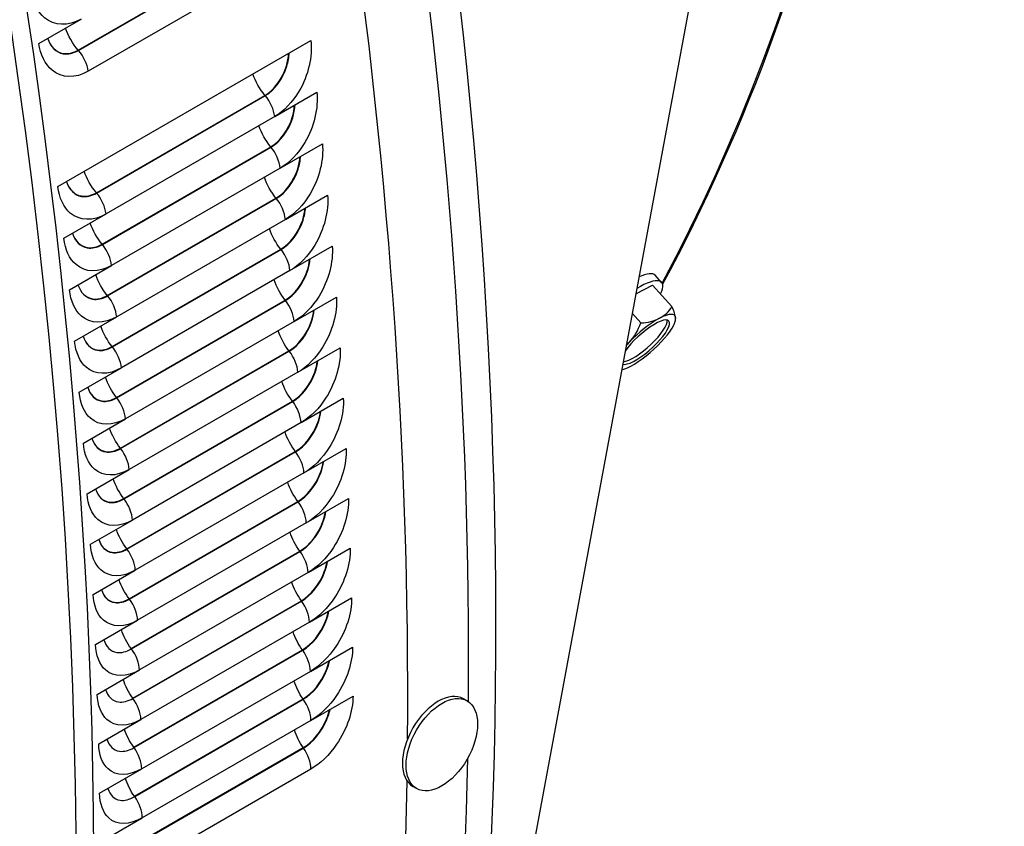
# Model space of a CAD drawing. Units: inches. Extents: x -14 to 112, y -8 to 57.
# Drawn here: x 79 to 82, y 37 to 39 of the extents above; entities that cross this region are included whole.
import ezdxf

# ---------------------------------------------------------------- set-up
doc = ezdxf.new("R2010")
doc.units = ezdxf.units.IN
doc.header["$MEASUREMENT"] = 0
doc.layers.add('PV', color=250, linetype='Continuous')

msp = doc.modelspace()

# ---------------------------------------------------------------- linework, layer by layer
at = {"layer": 'PV'}
for p, q in [((81.2667, 39.421), (80.4799, 35.1743)), ((79.5209, 38.9493), (79.9849, 39.2172)), ((79.5217, 38.9484), (79.9857, 39.2164)), ((80.0127, 39.1591), (79.5487, 38.8912)), ((79.4126, 38.968), (79.5286, 39.0349)), ((79.4648, 38.5739), (80.1608, 38.9758)), ((79.5708, 38.557), (80.0348, 38.8249)), ((79.5715, 38.5561), (80.0356, 38.824)), ((80.0615, 38.7665), (80.1775, 38.8334)), ((80.0615, 38.7665), (79.5974, 38.4985)), ((80.0768, 38.6246), (80.1928, 38.6916)), ((79.5865, 38.4153), (80.0506, 38.6832)), ((79.5873, 38.4143), (80.0513, 38.6823)), ((80.0768, 38.6246), (79.6128, 38.3567)), ((79.601, 38.2741), (80.065, 38.542)), ((79.6018, 38.2732), (80.0658, 38.5411)), ((80.0909, 38.4834), (80.2069, 38.5504)), ((79.4814, 38.4316), (79.5974, 38.4985)), ((80.0909, 38.4834), (79.6268, 38.2155)), ((79.6142, 38.1335), (80.0783, 38.4014)), ((79.615, 38.1325), (80.079, 38.4004)), ((80.1036, 38.3427), (80.2197, 38.4097)), ((79.4967, 38.2898), (79.6128, 38.3567)), ((80.1036, 38.3427), (79.6396, 38.0748)), ((81.1261, 38.3102), (81.1087, 38.3296)), ((81.055, 38.2783), (81.1015, 38.3027)), ((81.1015, 38.3027), (81.1546, 38.2435)), ((79.6261, 37.9934), (80.0902, 38.2613)), ((79.6269, 37.9925), (80.0909, 38.2604)), ((80.1152, 38.2026), (80.2312, 38.2695)), ((79.5108, 38.1485), (79.6268, 38.2155)), ((80.1152, 38.2026), (79.6511, 37.9346)), ((81.0452, 38.2252), (81.069, 38.1986)), ((79.6368, 37.854), (80.1008, 38.1219)), ((79.6375, 37.853), (80.1016, 38.1209)), ((80.1254, 38.063), (80.2414, 38.13)), ((79.5236, 38.0078), (79.6396, 38.0748)), ((80.1254, 38.063), (79.6613, 37.7951)), ((80.1343, 37.9241), (80.2503, 37.9911)), ((79.6462, 37.7151), (80.1102, 37.983)), ((79.6469, 37.7142), (80.111, 37.9821)), ((79.5351, 37.8677), (79.6511, 37.9346)), ((80.1343, 37.9241), (79.6703, 37.6562)), ((80.142, 37.7859), (80.258, 37.8529)), ((79.6543, 37.5769), (80.1183, 37.8448)), ((79.655, 37.576), (80.1191, 37.8439)), ((79.5453, 37.7282), (79.6613, 37.7951)), ((80.142, 37.7859), (79.678, 37.518)), ((80.1484, 37.6483), (80.2644, 37.7152)), ((79.6611, 37.4394), (80.1251, 37.7073)), ((79.6618, 37.4384), (80.1259, 37.7063)), ((79.5543, 37.5893), (79.6703, 37.6562)), ((80.1484, 37.6483), (79.6843, 37.3803)), ((80.1535, 37.5113), (80.2695, 37.5783)), ((79.6666, 37.3024), (80.1307, 37.5704)), ((79.6674, 37.3015), (80.1314, 37.5694)), ((79.562, 37.451), (79.678, 37.518)), ((80.1535, 37.5113), (79.6895, 37.2434)), ((80.1573, 37.375), (80.2733, 37.442)), ((79.6709, 37.1662), (80.1349, 37.4341)), ((79.6716, 37.1652), (80.1357, 37.4332)), ((79.5683, 37.3134), (79.6843, 37.3803)), ((80.1573, 37.375), (79.6933, 37.1071)), ((80.1598, 37.2395), (80.2758, 37.3065)), ((79.6739, 37.0307), (80.1379, 37.2986)), ((79.6746, 37.0297), (80.1386, 37.2976)), ((79.5734, 37.1764), (79.6895, 37.2434)), ((80.1598, 37.2395), (79.6958, 36.9716)), ((80.1611, 37.1046), (80.2771, 37.1716)), ((79.6756, 36.8959), (80.1396, 37.1638)), ((79.6763, 36.8949), (80.1403, 37.1628)), ((80.5909, 37.1584), (80.581, 37.1641)), ((79.5773, 37.0402), (79.6933, 37.1071)), ((80.1611, 37.1046), (79.697, 36.8367)), ((79.676, 36.7618), (80.14, 37.0297)), ((79.6767, 36.7608), (80.1407, 37.0287)), ((79.5798, 36.9046), (79.6958, 36.9716)), ((80.161, 36.9705), (79.697, 36.7026)), ((80.4518, 36.9174), (80.4419, 36.9231)), ((79.581, 36.7697), (79.697, 36.8367))]:
    msp.add_line(p, q, dxfattribs=at)
msp.add_arc((80.9818, 38.2562), 0.1894, 343.6202, 344.5502, dxfattribs=at)
for centre, major_axis, ratio, start_param, end_param in [((70.1922, 43.4097), (-7.4091, 12.833), 0.57735, 3.736081, 5.688697), ((69.0639, 42.7583), (7.4244, -12.8594), 0.57735, 0, 2.356194), ((69.029, 42.7382), (7.4142, -12.8418), 0.57735, 5.890409, 8.63938), ((68.9268, 42.6792), (7.3423, -12.7173), 0.57735, 5.905153, 8.63938), ((70.077, 43.3432), (7.4375, -12.8821), 0.57735, 0.77594, 1.55005), ((69.9095, 43.2466), (7.4375, -12.8821), 0.57735, 0.775476, 1.551398), ((74.4159, 45.8483), (5.25, -9.0933), 0.57735, 0.343614, 1.125386), ((81.0018, 38.2338), (0.1069, 0.0958), 0.279258, 0, 0.729096), ((81.0192, 38.2144), (0.1069, 0.0958), 0.279258, 5.70547, 7.250691), ((81.0213, 38.322), (0.1326, -0.0796), 0.711963, 5.874198, 6.294732), ((81.0657, 38.3227), (0.0961, -0.1212), 0.202, 0.289149, 0.709683), ((81.0809, 38.1456), (0.0652, 0.0584), 0.279258, 3.303807, 8.567647), ((81.0747, 38.1524), (-0.0652, -0.0584), 0.279258, 0.384131, 2.951332), ((81.0809, 38.1456), (-0.0815, -0.073), 0.279258, 3.976838, 5.024035), ((81.0213, 38.322), (0.1326, -0.0796), 0.711963, 5.453663, 5.874198), ((81.0809, 38.1456), (0.0815, 0.073), 0.279258, 6.071233, 7.11843), ((81.0809, 38.1456), (0.0815, 0.073), 0.279258, 5.024035, 6.071233), ((81.0657, 38.3227), (0.0961, -0.1212), 0.202, 0.146364, 0.289149), ((80.9374, 38.2554), (-0.0026, 0.1547), 0.913962, 3.900556, 4.32109), ((81.0809, 38.1456), (0.0815, 0.073), 0.279258, 3.976838, 5.024035), ((81.0809, 38.1456), (-0.0815, -0.073), 0.279258, 5.024035, 5.137983), ((80.9374, 38.2554), (-0.0026, 0.1547), 0.913962, 3.827586, 3.900556), ((81.0809, 38.1456), (0.0815, 0.073), 0.279258, 3.591878, 3.976838), ((80.5115, 37.0436), (-0.0696, -0.1205), 0.57735, 3.141593, 6.283185), ((70.077, 43.3432), (7.4375, -12.8821), 0.57735, 0, 0.763047), ((69.9095, 43.2466), (7.4375, -12.8821), 0.57735, 6.223682, 7.049095)]:
    msp.add_ellipse(centre, major_axis=major_axis, ratio=ratio, start_param=start_param, end_param=end_param, dxfattribs=at)
msp.add_ellipse((80.5214, 37.0379), major_axis=(-0.0696, -0.1205), ratio=0.57735, dxfattribs=at)
for points, knots in [([(71.8079, 55.3842), (72.353, 55.3066), (72.9217, 55.1409), (74.286, 54.552), (75.0884, 54.0565), (76.6436, 52.8042), (77.3959, 52.0476), (78.7745, 50.3503), (79.4004, 49.4098), (80.4627, 47.44), (80.8989, 46.411), (81.5375, 44.3683), (81.7397, 43.3548), (81.8894, 41.4458), (81.8367, 40.5505), (81.5382, 39.223), (81.3602, 38.7343), (81.1288, 38.3051)], [2.781274, 2.781274, 2.781274, 2.781274, 3.016089, 3.016089, 3.336472, 3.336472, 3.656873, 3.656873, 3.977203, 3.977203, 4.297513, 4.297513, 4.617862, 4.617862, 4.938282, 4.938282, 5.155662, 5.155662, 5.155662, 5.155662]), ([(79.5286, 39.0349), (79.4932, 39.0145), (79.4552, 39.0157), (79.4285, 39.038), (79.4093, 39.054), (79.396, 39.0805), (79.3912, 39.1121)], [-3.141593, -3.141593, -3.141593, -3.141593, -2.227435, -2.227435, -2.227435, -1.570796, -1.570796, -1.570796, -1.570796]), ([(79.5487, 38.8912), (79.5133, 38.8708), (79.4755, 38.8719), (79.4491, 38.8941), (79.4301, 38.9101), (79.4171, 38.9365), (79.4126, 38.968)], [-3.141593, -3.141593, -3.141593, -3.141593, -2.227435, -2.227435, -2.227435, -1.570796, -1.570796, -1.570796, -1.570796]), ([(79.4364, 38.9818), (79.4441, 38.9588), (79.4601, 38.9428), (79.4798, 38.9394), (79.493, 38.9372), (79.5077, 38.9404), (79.5217, 38.9484)], [1.759116, 1.759116, 1.759116, 1.759116, 2.587488, 2.587488, 2.587488, 3.141593, 3.141593, 3.141593, 3.141593]), ([(79.4364, 38.9818), (79.4442, 38.9592), (79.46, 38.9436), (79.4794, 38.9404), (79.4925, 38.9382), (79.507, 38.9413), (79.5209, 38.9493)], [1.766988, 1.766988, 1.766988, 1.766988, 2.589202, 2.589202, 2.589202, 3.141593, 3.141593, 3.141593, 3.141593]), ([(80.1608, 38.9758), (80.1661, 38.9323), (80.1539, 38.8795), (80.1289, 38.8369), (80.111, 38.8063), (80.0868, 38.7811), (80.0615, 38.7665)], [-3.141593, -3.141593, -3.141593, -3.141593, -2.227435, -2.227435, -2.227435, -1.570796, -1.570796, -1.570796, -1.570796]), ([(80.0348, 38.8249), (80.0604, 38.8397), (80.0836, 38.8714), (80.0939, 38.9058), (80.0973, 38.9174), (80.0994, 38.9292), (80.0999, 38.9406)], [1.570796, 1.570796, 1.570796, 1.570796, 2.589202, 2.589202, 2.589202, 2.932169, 2.932169, 2.932169, 2.932169]), ([(80.0356, 38.824), (80.0613, 38.8388), (80.0846, 38.8707), (80.095, 38.9053), (80.0986, 38.9173), (80.1007, 38.9296), (80.1012, 38.9413)], [1.570796, 1.570796, 1.570796, 1.570796, 2.587488, 2.587488, 2.587488, 2.940587, 2.940587, 2.940587, 2.940587]), ([(80.1775, 38.8334), (80.1823, 38.7901), (80.1697, 38.7375), (80.1445, 38.695), (80.1264, 38.6644), (80.1022, 38.6393), (80.0768, 38.6246)], [-3.141593, -3.141593, -3.141593, -3.141593, -2.227435, -2.227435, -2.227435, -1.570796, -1.570796, -1.570796, -1.570796]), ([(80.0506, 38.6832), (80.0762, 38.6979), (80.0995, 38.7296), (80.11, 38.7639), (80.1135, 38.7753), (80.1156, 38.787), (80.1163, 38.7981)], [1.570796, 1.570796, 1.570796, 1.570796, 2.589202, 2.589202, 2.589202, 2.927201, 2.927201, 2.927201, 2.927201]), ([(80.0513, 38.6823), (80.077, 38.6971), (80.1005, 38.7289), (80.1111, 38.7634), (80.1148, 38.7752), (80.1169, 38.7873), (80.1176, 38.7989)], [1.570796, 1.570796, 1.570796, 1.570796, 2.587488, 2.587488, 2.587488, 2.935824, 2.935824, 2.935824, 2.935824]), ([(80.1928, 38.6916), (80.1973, 38.6485), (80.1843, 38.596), (80.1589, 38.5536), (80.1406, 38.5231), (80.1162, 38.498), (80.0909, 38.4834)], [-3.141593, -3.141593, -3.141593, -3.141593, -2.227435, -2.227435, -2.227435, -1.570796, -1.570796, -1.570796, -1.570796]), ([(80.065, 38.542), (80.0906, 38.5568), (80.1141, 38.5884), (80.1249, 38.6226), (80.1284, 38.6338), (80.1306, 38.6452), (80.1314, 38.6562)], [1.570796, 1.570796, 1.570796, 1.570796, 2.589202, 2.589202, 2.589202, 2.922142, 2.922142, 2.922142, 2.922142]), ([(80.0658, 38.5411), (80.0915, 38.5559), (80.1151, 38.5876), (80.126, 38.622), (80.1297, 38.6337), (80.1319, 38.6455), (80.1327, 38.6569)], [1.570796, 1.570796, 1.570796, 1.570796, 2.587488, 2.587488, 2.587488, 2.930975, 2.930975, 2.930975, 2.930975]), ([(79.4885, 38.5876), (79.4957, 38.5654), (79.5109, 38.5501), (79.53, 38.5469), (79.543, 38.5448), (79.5575, 38.548), (79.5715, 38.5561)], [1.771802, 1.771802, 1.771802, 1.771802, 2.587488, 2.587488, 2.587488, 3.141593, 3.141593, 3.141593, 3.141593]), ([(79.4885, 38.5876), (79.4958, 38.5659), (79.5108, 38.5509), (79.5296, 38.5479), (79.5425, 38.5458), (79.5569, 38.549), (79.5708, 38.557)], [1.78022, 1.78022, 1.78022, 1.78022, 2.589202, 2.589202, 2.589202, 3.141593, 3.141593, 3.141593, 3.141593]), ([(79.5974, 38.4985), (79.5621, 38.4781), (79.5248, 38.479), (79.4992, 38.5009), (79.4809, 38.5166), (79.4686, 38.5427), (79.4648, 38.5739)], [-3.141593, -3.141593, -3.141593, -3.141593, -2.227435, -2.227435, -2.227435, -1.570796, -1.570796, -1.570796, -1.570796]), ([(80.2069, 38.5504), (80.211, 38.5074), (80.1976, 38.4551), (80.1719, 38.4128), (80.1535, 38.3824), (80.129, 38.3573), (80.1036, 38.3427)], [-3.141593, -3.141593, -3.141593, -3.141593, -2.227435, -2.227435, -2.227435, -1.570796, -1.570796, -1.570796, -1.570796]), ([(80.0783, 38.4014), (80.1038, 38.4162), (80.1275, 38.4477), (80.1385, 38.4818), (80.142, 38.4928), (80.1443, 38.504), (80.1452, 38.5148)], [1.570796, 1.570796, 1.570796, 1.570796, 2.589202, 2.589202, 2.589202, 2.91699, 2.91699, 2.91699, 2.91699]), ([(80.079, 38.4004), (80.1047, 38.4153), (80.1285, 38.4469), (80.1396, 38.4813), (80.1433, 38.4927), (80.1456, 38.5043), (80.1465, 38.5155)], [1.570796, 1.570796, 1.570796, 1.570796, 2.587488, 2.587488, 2.587488, 2.926037, 2.926037, 2.926037, 2.926037]), ([(79.505, 38.4453), (79.5121, 38.4238), (79.5269, 38.4091), (79.5455, 38.4061), (79.5583, 38.404), (79.5726, 38.4072), (79.5865, 38.4153)], [1.785188, 1.785188, 1.785188, 1.785188, 2.589202, 2.589202, 2.589202, 3.141593, 3.141593, 3.141593, 3.141593]), ([(79.505, 38.4452), (79.5121, 38.4233), (79.527, 38.4082), (79.5459, 38.4051), (79.5587, 38.403), (79.5733, 38.4062), (79.5873, 38.4143)], [1.776565, 1.776565, 1.776565, 1.776565, 2.587488, 2.587488, 2.587488, 3.141593, 3.141593, 3.141593, 3.141593]), ([(79.6128, 38.3567), (79.5774, 38.3363), (79.5403, 38.3371), (79.515, 38.3589), (79.4969, 38.3745), (79.4849, 38.4005), (79.4814, 38.4316)], [-3.141593, -3.141593, -3.141593, -3.141593, -2.227435, -2.227435, -2.227435, -1.570796, -1.570796, -1.570796, -1.570796]), ([(80.2197, 38.4097), (80.2234, 38.3669), (80.2096, 38.3147), (80.1837, 38.2725), (80.1651, 38.2422), (80.1405, 38.2172), (80.1152, 38.2026)], [-3.141593, -3.141593, -3.141593, -3.141593, -2.227435, -2.227435, -2.227435, -1.570796, -1.570796, -1.570796, -1.570796]), ([(80.0902, 38.2613), (80.1158, 38.2761), (80.1396, 38.3076), (80.1508, 38.3416), (80.1544, 38.3524), (80.1567, 38.3633), (80.1578, 38.3739)], [1.570796, 1.570796, 1.570796, 1.570796, 2.589202, 2.589202, 2.589202, 2.91174, 2.91174, 2.91174, 2.91174]), ([(80.0909, 38.2604), (80.1167, 38.2753), (80.1406, 38.3068), (80.1519, 38.341), (80.1556, 38.3522), (80.158, 38.3637), (80.159, 38.3747)], [1.570796, 1.570796, 1.570796, 1.570796, 2.587488, 2.587488, 2.587488, 2.921006, 2.921006, 2.921006, 2.921006]), ([(79.6268, 38.2155), (79.5915, 38.1951), (79.5545, 38.1958), (79.5296, 38.2174), (79.5117, 38.2329), (79.5, 38.2588), (79.4967, 38.2898)], [-3.141593, -3.141593, -3.141593, -3.141593, -2.227435, -2.227435, -2.227435, -1.570796, -1.570796, -1.570796, -1.570796]), ([(79.5203, 38.3034), (79.5272, 38.2818), (79.5418, 38.2669), (79.5605, 38.2639), (79.5733, 38.2618), (79.5877, 38.2651), (79.6018, 38.2732)], [1.781413, 1.781413, 1.781413, 1.781413, 2.587488, 2.587488, 2.587488, 3.141593, 3.141593, 3.141593, 3.141593]), ([(79.5203, 38.3034), (79.5272, 38.2823), (79.5417, 38.2678), (79.5601, 38.2649), (79.5728, 38.2628), (79.5871, 38.2661), (79.601, 38.2741)], [1.790247, 1.790247, 1.790247, 1.790247, 2.589202, 2.589202, 2.589202, 3.141593, 3.141593, 3.141593, 3.141593]), ([(80.2312, 38.2695), (80.2345, 38.2269), (80.2203, 38.175), (80.1942, 38.1329), (80.1754, 38.1027), (80.1508, 38.0777), (80.1254, 38.063)], [-3.141593, -3.141593, -3.141593, -3.141593, -2.227435, -2.227435, -2.227435, -1.570796, -1.570796, -1.570796, -1.570796]), ([(80.1008, 38.1219), (80.1264, 38.1367), (80.1504, 38.168), (80.1619, 38.202), (80.1654, 38.2125), (80.1678, 38.2233), (80.169, 38.2337)], [1.570796, 1.570796, 1.570796, 1.570796, 2.589202, 2.589202, 2.589202, 2.906388, 2.906388, 2.906388, 2.906388]), ([(80.1016, 38.1209), (80.1273, 38.1358), (80.1514, 38.1673), (80.163, 38.2014), (80.1667, 38.2124), (80.1692, 38.2236), (80.1703, 38.2344)], [1.570796, 1.570796, 1.570796, 1.570796, 2.587488, 2.587488, 2.587488, 2.915878, 2.915878, 2.915878, 2.915878]), ([(79.6396, 38.0748), (79.6043, 38.0544), (79.5675, 38.055), (79.5429, 38.0765), (79.5252, 38.0919), (79.5137, 38.1176), (79.5108, 38.1485)], [-3.141593, -3.141593, -3.141593, -3.141593, -2.227435, -2.227435, -2.227435, -1.570796, -1.570796, -1.570796, -1.570796]), ([(79.5343, 38.1621), (79.541, 38.1408), (79.5554, 38.1262), (79.5738, 38.1232), (79.5865, 38.1212), (79.6009, 38.1244), (79.615, 38.1325)], [1.786352, 1.786352, 1.786352, 1.786352, 2.587488, 2.587488, 2.587488, 3.141593, 3.141593, 3.141593, 3.141593]), ([(79.5343, 38.1621), (79.5411, 38.1413), (79.5553, 38.1271), (79.5734, 38.1242), (79.586, 38.1222), (79.6003, 38.1254), (79.6142, 38.1335)], [1.795399, 1.795399, 1.795399, 1.795399, 2.589202, 2.589202, 2.589202, 3.141593, 3.141593, 3.141593, 3.141593]), ([(80.2414, 38.13), (80.2443, 38.0876), (80.2298, 38.0358), (80.2034, 37.9939), (80.1844, 37.9637), (80.1597, 37.9388), (80.1343, 37.9241)], [-3.141593, -3.141593, -3.141593, -3.141593, -2.227435, -2.227435, -2.227435, -1.570796, -1.570796, -1.570796, -1.570796]), ([(80.1102, 37.983), (80.1358, 37.9978), (80.1599, 38.0291), (80.1716, 38.0629), (80.1752, 38.0733), (80.1777, 38.0838), (80.1789, 38.094)], [1.570796, 1.570796, 1.570796, 1.570796, 2.589202, 2.589202, 2.589202, 2.900929, 2.900929, 2.900929, 2.900929]), ([(80.111, 37.9821), (80.1367, 37.997), (80.1609, 38.0284), (80.1727, 38.0623), (80.1765, 38.0731), (80.179, 38.0841), (80.1803, 38.0947)], [1.570796, 1.570796, 1.570796, 1.570796, 2.587488, 2.587488, 2.587488, 2.910648, 2.910648, 2.910648, 2.910648]), ([(79.547, 38.0214), (79.5536, 38.0008), (79.5676, 37.9869), (79.5855, 37.9841), (79.598, 37.9821), (79.6123, 37.9854), (79.6261, 37.9934)], [1.800649, 1.800649, 1.800649, 1.800649, 2.589202, 2.589202, 2.589202, 3.141593, 3.141593, 3.141593, 3.141593]), ([(79.547, 38.0213), (79.5535, 38.0003), (79.5677, 37.986), (79.5858, 37.9831), (79.5985, 37.9811), (79.6129, 37.9844), (79.6269, 37.9925)], [1.791383, 1.791383, 1.791383, 1.791383, 2.587488, 2.587488, 2.587488, 3.141593, 3.141593, 3.141593, 3.141593]), ([(79.6511, 37.9346), (79.6158, 37.9142), (79.5792, 37.9148), (79.5549, 37.9361), (79.5374, 37.9514), (79.5263, 37.9771), (79.5236, 38.0078)], [-3.141593, -3.141593, -3.141593, -3.141593, -2.227435, -2.227435, -2.227435, -1.570796, -1.570796, -1.570796, -1.570796]), ([(80.2503, 37.9911), (80.2529, 37.9489), (80.238, 37.8973), (80.2113, 37.8555), (80.1922, 37.8254), (80.1674, 37.8005), (80.142, 37.7859)], [-3.141593, -3.141593, -3.141593, -3.141593, -2.227435, -2.227435, -2.227435, -1.570796, -1.570796, -1.570796, -1.570796]), ([(80.1183, 37.8448), (80.1439, 37.8596), (80.1682, 37.8908), (80.1801, 37.9245), (80.1837, 37.9346), (80.1862, 37.9449), (80.1876, 37.9549)], [1.570796, 1.570796, 1.570796, 1.570796, 2.589202, 2.589202, 2.589202, 2.895359, 2.895359, 2.895359, 2.895359]), ([(80.1191, 37.8439), (80.1448, 37.8587), (80.1692, 37.8901), (80.1812, 37.9239), (80.185, 37.9345), (80.1876, 37.9453), (80.1889, 37.9557)], [1.570796, 1.570796, 1.570796, 1.570796, 2.587488, 2.587488, 2.587488, 2.905312, 2.905312, 2.905312, 2.905312]), ([(79.5584, 37.8812), (79.5648, 37.8605), (79.5787, 37.8464), (79.5966, 37.8436), (79.6092, 37.8416), (79.6235, 37.8449), (79.6375, 37.853)], [1.796511, 1.796511, 1.796511, 1.796511, 2.587488, 2.587488, 2.587488, 3.141593, 3.141593, 3.141593, 3.141593]), ([(79.5584, 37.8812), (79.5649, 37.861), (79.5786, 37.8473), (79.5963, 37.8446), (79.6087, 37.8427), (79.6229, 37.846), (79.6368, 37.854)], [1.806001, 1.806001, 1.806001, 1.806001, 2.589202, 2.589202, 2.589202, 3.141593, 3.141593, 3.141593, 3.141593]), ([(79.6613, 37.7951), (79.626, 37.7747), (79.5896, 37.7752), (79.5656, 37.7964), (79.5484, 37.8116), (79.5375, 37.8371), (79.5351, 37.8677)], [-3.141593, -3.141593, -3.141593, -3.141593, -2.227435, -2.227435, -2.227435, -1.570796, -1.570796, -1.570796, -1.570796]), ([(80.258, 37.8529), (80.2602, 37.8108), (80.2449, 37.7594), (80.218, 37.7177), (80.1987, 37.6877), (80.1738, 37.6629), (80.1484, 37.6483)], [-3.141593, -3.141593, -3.141593, -3.141593, -2.227435, -2.227435, -2.227435, -1.570796, -1.570796, -1.570796, -1.570796]), ([(80.1251, 37.7073), (80.1507, 37.722), (80.1752, 37.7532), (80.1874, 37.7868), (80.191, 37.7967), (80.1935, 37.8067), (80.195, 37.8165)], [1.570796, 1.570796, 1.570796, 1.570796, 2.589202, 2.589202, 2.589202, 2.889673, 2.889673, 2.889673, 2.889673]), ([(80.1259, 37.7063), (80.1516, 37.7212), (80.1761, 37.7524), (80.1884, 37.7862), (80.1922, 37.7965), (80.1949, 37.807), (80.1963, 37.8172)], [1.570796, 1.570796, 1.570796, 1.570796, 2.587488, 2.587488, 2.587488, 2.899865, 2.899865, 2.899865, 2.899865]), ([(79.5685, 37.7416), (79.5748, 37.7213), (79.5884, 37.7074), (79.6061, 37.7047), (79.6186, 37.7028), (79.6329, 37.7061), (79.6469, 37.7142)], [1.801741, 1.801741, 1.801741, 1.801741, 2.587488, 2.587488, 2.587488, 3.141593, 3.141593, 3.141593, 3.141593]), ([(79.5686, 37.7416), (79.5749, 37.7218), (79.5883, 37.7083), (79.6058, 37.7057), (79.6181, 37.7038), (79.6323, 37.7071), (79.6462, 37.7151)], [1.81146, 1.81146, 1.81146, 1.81146, 2.589202, 2.589202, 2.589202, 3.141593, 3.141593, 3.141593, 3.141593]), ([(79.6703, 37.6562), (79.6349, 37.6358), (79.5988, 37.6362), (79.5751, 37.6572), (79.558, 37.6723), (79.5474, 37.6977), (79.5453, 37.7282)], [-3.141593, -3.141593, -3.141593, -3.141593, -2.227435, -2.227435, -2.227435, -1.570796, -1.570796, -1.570796, -1.570796]), ([(80.2644, 37.7152), (80.2661, 37.6734), (80.2505, 37.6222), (80.2234, 37.5806), (80.2039, 37.5507), (80.1789, 37.526), (80.1535, 37.5113)], [-3.141593, -3.141593, -3.141593, -3.141593, -2.227435, -2.227435, -2.227435, -1.570796, -1.570796, -1.570796, -1.570796]), ([(80.1307, 37.5704), (80.1563, 37.5851), (80.1809, 37.6162), (80.1933, 37.6496), (80.1969, 37.6593), (80.1995, 37.6691), (80.201, 37.6787)], [1.570796, 1.570796, 1.570796, 1.570796, 2.589202, 2.589202, 2.589202, 2.883864, 2.883864, 2.883864, 2.883864]), ([(80.1314, 37.5694), (80.1571, 37.5842), (80.1818, 37.6154), (80.1944, 37.649), (80.1982, 37.6592), (80.2009, 37.6695), (80.2024, 37.6795)], [1.570796, 1.570796, 1.570796, 1.570796, 2.587488, 2.587488, 2.587488, 2.894302, 2.894302, 2.894302, 2.894302]), ([(79.678, 37.518), (79.6426, 37.4976), (79.6066, 37.4978), (79.5832, 37.5187), (79.5664, 37.5337), (79.5561, 37.5589), (79.5543, 37.5893)], [-3.141593, -3.141593, -3.141593, -3.141593, -2.227435, -2.227435, -2.227435, -1.570796, -1.570796, -1.570796, -1.570796]), ([(79.5774, 37.6027), (79.5835, 37.5826), (79.5969, 37.5691), (79.6143, 37.5664), (79.6267, 37.5645), (79.641, 37.5679), (79.655, 37.576)], [1.807077, 1.807077, 1.807077, 1.807077, 2.587488, 2.587488, 2.587488, 3.141593, 3.141593, 3.141593, 3.141593]), ([(79.5774, 37.6027), (79.5836, 37.5832), (79.5968, 37.57), (79.614, 37.5674), (79.6263, 37.5656), (79.6404, 37.5689), (79.6543, 37.5769)], [1.81703, 1.81703, 1.81703, 1.81703, 2.589202, 2.589202, 2.589202, 3.141593, 3.141593, 3.141593, 3.141593]), ([(80.2695, 37.5783), (80.2709, 37.5367), (80.2548, 37.4857), (80.2274, 37.4442), (80.2078, 37.4144), (80.1827, 37.3897), (80.1573, 37.375)], [-3.141593, -3.141593, -3.141593, -3.141593, -2.227435, -2.227435, -2.227435, -1.570796, -1.570796, -1.570796, -1.570796]), ([(80.1349, 37.4341), (80.1605, 37.4489), (80.1853, 37.4799), (80.1979, 37.5132), (80.2015, 37.5226), (80.2042, 37.5322), (80.2058, 37.5415)], [1.570796, 1.570796, 1.570796, 1.570796, 2.589202, 2.589202, 2.589202, 2.877929, 2.877929, 2.877929, 2.877929]), ([(80.1357, 37.4332), (80.1614, 37.448), (80.1862, 37.4791), (80.199, 37.5126), (80.2028, 37.5225), (80.2056, 37.5326), (80.2072, 37.5423)], [1.570796, 1.570796, 1.570796, 1.570796, 2.587488, 2.587488, 2.587488, 2.888618, 2.888618, 2.888618, 2.888618]), ([(79.6843, 37.3803), (79.649, 37.3599), (79.6132, 37.3601), (79.5901, 37.3808), (79.5735, 37.3957), (79.5635, 37.4208), (79.562, 37.451)], [-3.141593, -3.141593, -3.141593, -3.141593, -2.227435, -2.227435, -2.227435, -1.570796, -1.570796, -1.570796, -1.570796]), ([(79.585, 37.4644), (79.591, 37.4452), (79.604, 37.4323), (79.6209, 37.4298), (79.6332, 37.428), (79.6472, 37.4313), (79.6611, 37.4394)], [1.822716, 1.822716, 1.822716, 1.822716, 2.589202, 2.589202, 2.589202, 3.141593, 3.141593, 3.141593, 3.141593]), ([(79.585, 37.4643), (79.5909, 37.4447), (79.604, 37.4314), (79.6213, 37.4288), (79.6336, 37.4269), (79.6478, 37.4303), (79.6618, 37.4384)], [1.812524, 1.812524, 1.812524, 1.812524, 2.587488, 2.587488, 2.587488, 3.141593, 3.141593, 3.141593, 3.141593]), ([(80.2733, 37.442), (80.2743, 37.4006), (80.2578, 37.3498), (80.2302, 37.3085), (80.2104, 37.2788), (80.1852, 37.2541), (80.1598, 37.2395)], [-3.141593, -3.141593, -3.141593, -3.141593, -2.227435, -2.227435, -2.227435, -1.570796, -1.570796, -1.570796, -1.570796]), ([(80.1379, 37.2986), (80.1635, 37.3134), (80.1884, 37.3443), (80.2013, 37.3774), (80.2049, 37.3867), (80.2076, 37.396), (80.2093, 37.4051)], [1.570796, 1.570796, 1.570796, 1.570796, 2.589202, 2.589202, 2.589202, 2.87186, 2.87186, 2.87186, 2.87186]), ([(80.1386, 37.2976), (80.1644, 37.3125), (80.1894, 37.3435), (80.2024, 37.3768), (80.2062, 37.3865), (80.209, 37.3963), (80.2107, 37.4059)], [1.570796, 1.570796, 1.570796, 1.570796, 2.587488, 2.587488, 2.587488, 2.882806, 2.882806, 2.882806, 2.882806]), ([(79.6895, 37.2434), (79.6541, 37.223), (79.6185, 37.223), (79.5957, 37.2436), (79.5794, 37.2584), (79.5696, 37.2833), (79.5683, 37.3134)], [-3.141593, -3.141593, -3.141593, -3.141593, -2.227435, -2.227435, -2.227435, -1.570796, -1.570796, -1.570796, -1.570796]), ([(79.5913, 37.3267), (79.5971, 37.3073), (79.6099, 37.2943), (79.6269, 37.2918), (79.6392, 37.29), (79.6533, 37.2934), (79.6674, 37.3015)], [1.818087, 1.818087, 1.818087, 1.818087, 2.587488, 2.587488, 2.587488, 3.141593, 3.141593, 3.141593, 3.141593]), ([(80.2758, 37.3065), (80.2764, 37.2653), (80.2596, 37.2147), (80.2318, 37.1735), (80.2118, 37.1439), (80.1865, 37.1193), (80.1611, 37.1046)], [-3.141593, -3.141593, -3.141593, -3.141593, -2.227435, -2.227435, -2.227435, -1.570796, -1.570796, -1.570796, -1.570796]), ([(80.1396, 37.1638), (80.1652, 37.1785), (80.1902, 37.2093), (80.2034, 37.2424), (80.207, 37.2514), (80.2097, 37.2605), (80.2115, 37.2693)], [1.570796, 1.570796, 1.570796, 1.570796, 2.589202, 2.589202, 2.589202, 2.865651, 2.865651, 2.865651, 2.865651]), ([(80.1403, 37.1628), (80.166, 37.1776), (80.1912, 37.2086), (80.2045, 37.2418), (80.2083, 37.2512), (80.2111, 37.2608), (80.2129, 37.2701)], [1.570796, 1.570796, 1.570796, 1.570796, 2.587488, 2.587488, 2.587488, 2.876862, 2.876862, 2.876862, 2.876862]), ([(79.6933, 37.1071), (79.6579, 37.0867), (79.6225, 37.0867), (79.6, 37.1071), (79.5839, 37.1217), (79.5744, 37.1465), (79.5734, 37.1764)], [-3.141593, -3.141593, -3.141593, -3.141593, -2.227435, -2.227435, -2.227435, -1.570796, -1.570796, -1.570796, -1.570796]), ([(79.5963, 37.1897), (79.602, 37.1707), (79.6146, 37.1579), (79.6313, 37.1555), (79.6435, 37.1537), (79.6576, 37.1572), (79.6716, 37.1652)], [1.823771, 1.823771, 1.823771, 1.823771, 2.587488, 2.587488, 2.587488, 3.141593, 3.141593, 3.141593, 3.141593]), ([(80.2771, 37.1716), (80.2773, 37.1306), (80.2601, 37.0803), (80.232, 37.0392), (80.2118, 37.0097), (80.1864, 36.9852), (80.161, 36.9705)], [-3.141593, -3.141593, -3.141593, -3.141593, -2.227435, -2.227435, -2.227435, -1.570796, -1.570796, -1.570796, -1.570796]), ([(80.14, 37.0297), (80.1656, 37.0444), (80.1908, 37.0752), (80.2042, 37.1081), (80.2078, 37.1168), (80.2105, 37.1256), (80.2124, 37.1343)], [1.570796, 1.570796, 1.570796, 1.570796, 2.589202, 2.589202, 2.589202, 2.859296, 2.859296, 2.859296, 2.859296]), ([(80.1407, 37.0287), (80.1664, 37.0435), (80.1918, 37.0744), (80.2053, 37.1074), (80.209, 37.1167), (80.2119, 37.126), (80.2138, 37.1351)], [1.570796, 1.570796, 1.570796, 1.570796, 2.587488, 2.587488, 2.587488, 2.870779, 2.870779, 2.870779, 2.870779]), ([(79.6958, 36.9716), (79.6605, 36.9512), (79.6252, 36.951), (79.6031, 36.9712), (79.5872, 36.9858), (79.578, 37.0104), (79.5773, 37.0402)], [-3.141593, -3.141593, -3.141593, -3.141593, -2.227435, -2.227435, -2.227435, -1.570796, -1.570796, -1.570796, -1.570796]), ([(79.6, 37.0534), (79.6055, 37.0347), (79.6179, 37.0222), (79.6344, 37.0199), (79.6465, 37.0182), (79.6606, 37.0216), (79.6746, 37.0297)], [1.829583, 1.829583, 1.829583, 1.829583, 2.587488, 2.587488, 2.587488, 3.141593, 3.141593, 3.141593, 3.141593]), ([(79.697, 36.8367), (79.6617, 36.8163), (79.6267, 36.816), (79.6048, 36.8361), (79.5891, 36.8505), (79.5802, 36.875), (79.5798, 36.9046)], [-3.141593, -3.141593, -3.141593, -3.141593, -2.227435, -2.227435, -2.227435, -1.570796, -1.570796, -1.570796, -1.570796]), ([(79.6025, 36.9177), (79.6078, 36.8994), (79.6199, 36.8872), (79.6362, 36.885), (79.6482, 36.8833), (79.6623, 36.8868), (79.6763, 36.8949)], [1.835527, 1.835527, 1.835527, 1.835527, 2.587488, 2.587488, 2.587488, 3.141593, 3.141593, 3.141593, 3.141593])]:
    msp.add_open_spline(points, degree=3, knots=knots, dxfattribs=at)
for points in [[(79.5209, 38.9493), (79.5057, 38.9667), (79.4933, 38.9885), (79.4858, 39.0102)], [(79.5217, 38.9484), (79.5214, 38.9487), (79.5212, 38.949), (79.5209, 38.9493)], [(79.5487, 38.8912), (79.5461, 38.9105), (79.5357, 38.9325), (79.5217, 38.9484)], [(80.0348, 38.8249), (80.0204, 38.8419), (80.0088, 38.8629), (80.0017, 38.8838)], [(80.0356, 38.824), (80.0353, 38.8243), (80.0351, 38.8246), (80.0348, 38.8249)], [(80.0615, 38.7665), (80.0593, 38.7855), (80.0494, 38.8076), (80.0356, 38.824)], [(80.0506, 38.6832), (80.0365, 38.7001), (80.0251, 38.7208), (80.0181, 38.7414)], [(80.0513, 38.6823), (80.0511, 38.6826), (80.0508, 38.6829), (80.0506, 38.6832)], [(80.0768, 38.6246), (80.0748, 38.6437), (80.065, 38.6658), (80.0513, 38.6823)], [(79.5708, 38.557), (79.5564, 38.574), (79.5447, 38.595), (79.5376, 38.6159)], [(80.065, 38.542), (80.0513, 38.5588), (80.0401, 38.5792), (80.0333, 38.5995)], [(79.5715, 38.5561), (79.5713, 38.5564), (79.571, 38.5567), (79.5708, 38.557)], [(79.5974, 38.4985), (79.5953, 38.5176), (79.5853, 38.5397), (79.5715, 38.5561)], [(80.0658, 38.5411), (80.0655, 38.5414), (80.0653, 38.5417), (80.065, 38.542)], [(80.0909, 38.4834), (80.0891, 38.5023), (80.0794, 38.5245), (80.0658, 38.5411)], [(79.5865, 38.4153), (79.5724, 38.4322), (79.561, 38.4529), (79.5541, 38.4735)], [(80.0783, 38.4014), (80.0648, 38.418), (80.0539, 38.4381), (80.0472, 38.4581)], [(79.5873, 38.4143), (79.587, 38.4146), (79.5868, 38.415), (79.5865, 38.4153)], [(79.6128, 38.3567), (79.6108, 38.3757), (79.601, 38.3979), (79.5873, 38.4143)], [(80.079, 38.4004), (80.0788, 38.4008), (80.0785, 38.4011), (80.0783, 38.4014)], [(80.1036, 38.3427), (80.102, 38.3615), (80.0925, 38.3837), (80.079, 38.4004)], [(79.601, 38.2741), (79.5872, 38.2909), (79.5761, 38.3113), (79.5692, 38.3316)], [(80.0902, 38.2613), (80.077, 38.2778), (80.0664, 38.2977), (80.0598, 38.3173)], [(79.6018, 38.2732), (79.6015, 38.2735), (79.6013, 38.2738), (79.601, 38.2741)], [(79.6268, 38.2155), (79.625, 38.2344), (79.6154, 38.2566), (79.6018, 38.2732)], [(80.0909, 38.2604), (80.0907, 38.2607), (80.0904, 38.261), (80.0902, 38.2613)], [(80.1152, 38.2026), (80.1137, 38.2213), (80.1044, 38.2436), (80.0909, 38.2604)], [(79.6142, 38.1335), (79.6007, 38.1501), (79.5898, 38.1702), (79.5831, 38.1902)], [(80.1008, 38.1219), (80.0879, 38.1383), (80.0776, 38.1577), (80.0711, 38.1771)], [(79.615, 38.1325), (79.6147, 38.1328), (79.6145, 38.1332), (79.6142, 38.1335)], [(79.6396, 38.0748), (79.638, 38.0936), (79.6285, 38.1158), (79.615, 38.1325)], [(80.1016, 38.1209), (80.1013, 38.1213), (80.1011, 38.1216), (80.1008, 38.1219)], [(80.1254, 38.063), (80.1241, 38.0817), (80.115, 38.104), (80.1016, 38.1209)], [(79.6261, 37.9934), (79.613, 38.0099), (79.6023, 38.0297), (79.5958, 38.0494)], [(80.1102, 37.983), (80.0976, 37.9993), (80.0875, 38.0184), (80.0812, 38.0375)], [(79.6269, 37.9925), (79.6266, 37.9928), (79.6264, 37.9931), (79.6261, 37.9934)], [(79.6511, 37.9346), (79.6497, 37.9534), (79.6403, 37.9756), (79.6269, 37.9925)], [(80.111, 37.9821), (80.1107, 37.9824), (80.1105, 37.9827), (80.1102, 37.983)], [(80.1343, 37.9241), (80.1332, 37.9428), (80.1242, 37.965), (80.111, 37.9821)], [(79.6368, 37.854), (79.6239, 37.8703), (79.6135, 37.8898), (79.6071, 37.9092)], [(80.1183, 37.8448), (80.106, 37.8609), (80.0962, 37.8798), (80.09, 37.8985)], [(79.6375, 37.853), (79.6373, 37.8533), (79.6371, 37.8537), (79.6368, 37.854)], [(79.6613, 37.7951), (79.6601, 37.8138), (79.6509, 37.8361), (79.6375, 37.853)], [(80.1191, 37.8439), (80.1188, 37.8442), (80.1186, 37.8445), (80.1183, 37.8448)], [(80.142, 37.7859), (80.1411, 37.8044), (80.1322, 37.8267), (80.1191, 37.8439)], [(79.6462, 37.7151), (79.6336, 37.7313), (79.6235, 37.7505), (79.6172, 37.7696)], [(80.1251, 37.7073), (80.1131, 37.7231), (80.1035, 37.7417), (80.0975, 37.7601)], [(79.6469, 37.7142), (79.6467, 37.7145), (79.6464, 37.7148), (79.6462, 37.7151)], [(79.6703, 37.6562), (79.6692, 37.6748), (79.6602, 37.6971), (79.6469, 37.7142)], [(80.1259, 37.7063), (80.1256, 37.7066), (80.1254, 37.7069), (80.1251, 37.7073)], [(80.1484, 37.6483), (80.1476, 37.6667), (80.139, 37.689), (80.1259, 37.7063)], [(79.6543, 37.5769), (79.642, 37.593), (79.6321, 37.6118), (79.6259, 37.6306)], [(80.1307, 37.5704), (80.119, 37.5861), (80.1096, 37.6043), (80.1037, 37.6224)], [(79.655, 37.576), (79.6548, 37.5763), (79.6545, 37.5766), (79.6543, 37.5769)], [(79.678, 37.518), (79.677, 37.5365), (79.6682, 37.5588), (79.655, 37.576)], [(80.1314, 37.5694), (80.1312, 37.5697), (80.1309, 37.57), (80.1307, 37.5704)], [(80.1535, 37.5113), (80.1529, 37.5297), (80.1444, 37.552), (80.1314, 37.5694)], [(79.6611, 37.4394), (79.6491, 37.4552), (79.6395, 37.4738), (79.6334, 37.4922)], [(80.1349, 37.4341), (80.1235, 37.4497), (80.1144, 37.4676), (80.1086, 37.4853)], [(79.6618, 37.4384), (79.6616, 37.4387), (79.6613, 37.439), (79.6611, 37.4394)], [(79.6843, 37.3803), (79.6836, 37.3988), (79.6749, 37.4211), (79.6618, 37.4384)], [(80.1357, 37.4332), (80.1354, 37.4335), (80.1352, 37.4338), (80.1349, 37.4341)], [(80.1573, 37.375), (80.1569, 37.3933), (80.1486, 37.4156), (80.1357, 37.4332)], [(79.6666, 37.3024), (79.6549, 37.3182), (79.6456, 37.3364), (79.6396, 37.3545)], [(80.1379, 37.2986), (80.1268, 37.3139), (80.1179, 37.3315), (80.1122, 37.3489)], [(79.6674, 37.3015), (79.6671, 37.3018), (79.6669, 37.3021), (79.6666, 37.3024)], [(79.6895, 37.2434), (79.6889, 37.2617), (79.6804, 37.2841), (79.6674, 37.3015)], [(80.1386, 37.2976), (80.1384, 37.2979), (80.1382, 37.2983), (80.1379, 37.2986)], [(80.1598, 37.2395), (80.1596, 37.2576), (80.1514, 37.28), (80.1386, 37.2976)], [(79.6709, 37.1662), (79.6595, 37.1817), (79.6504, 37.1996), (79.6446, 37.2174)], [(80.1396, 37.1638), (80.1288, 37.1789), (80.1202, 37.1962), (80.1146, 37.2133)], [(79.6716, 37.1652), (79.6714, 37.1656), (79.6711, 37.1659), (79.6709, 37.1662)], [(79.6933, 37.1071), (79.6928, 37.1254), (79.6845, 37.1477), (79.6716, 37.1652)], [(80.1403, 37.1628), (80.1401, 37.1631), (80.1398, 37.1634), (80.1396, 37.1638)], [(80.1611, 37.1046), (80.161, 37.1227), (80.153, 37.145), (80.1403, 37.1628)], [(79.6739, 37.0307), (79.6627, 37.046), (79.6539, 37.0636), (79.6482, 37.081)], [(80.14, 37.0297), (80.1295, 37.0446), (80.1211, 37.0615), (80.1156, 37.0783)], [(79.6746, 37.0297), (79.6744, 37.03), (79.6741, 37.0304), (79.6739, 37.0307)], [(79.6958, 36.9716), (79.6955, 36.9897), (79.6874, 37.0121), (79.6746, 37.0297)], [(80.1407, 37.0287), (80.1405, 37.029), (80.1403, 37.0293), (80.14, 37.0297)], [(80.161, 36.9705), (80.1611, 36.9885), (80.1533, 37.0108), (80.1407, 37.0287)], [(79.6756, 36.8959), (79.6647, 36.911), (79.6561, 36.9283), (79.6505, 36.9454)], [(79.6763, 36.8949), (79.676, 36.8952), (79.6758, 36.8955), (79.6756, 36.8959)], [(79.697, 36.8367), (79.697, 36.8548), (79.689, 36.8771), (79.6763, 36.8949)]]:
    msp.add_open_spline(points, degree=3, dxfattribs=at)

doc.saveas('drawing.dxf')
